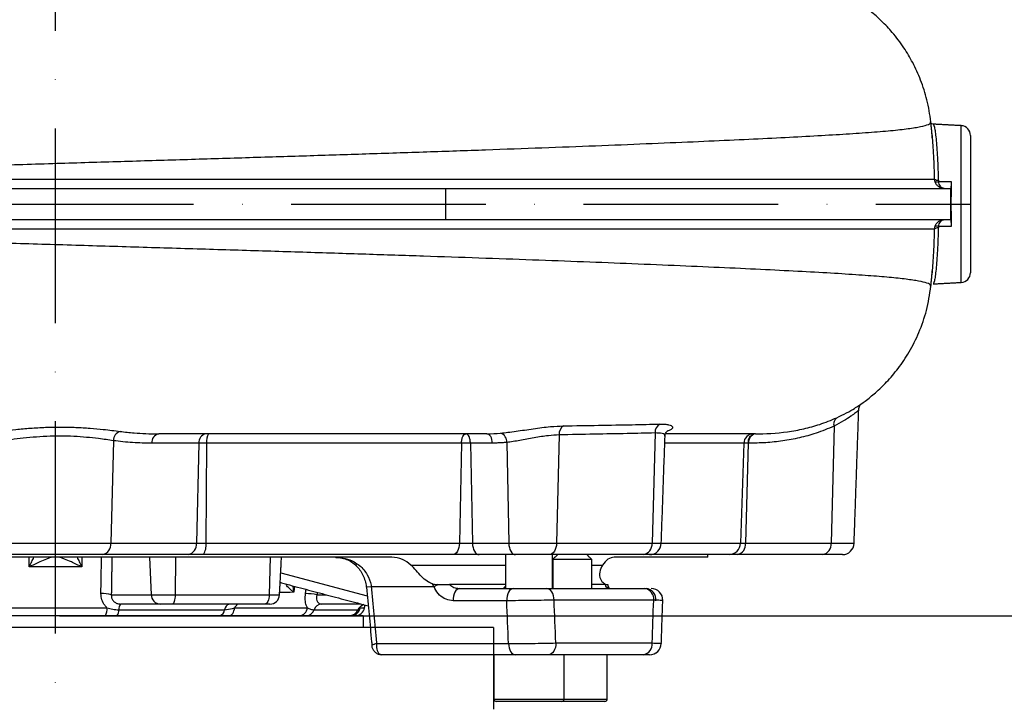
# Model space of a CAD drawing. Extents: x 0 to 10040, y 0 to 6534.
# Drawn here: x 3043 to 3296, y 4380 to 4556 of the extents above; entities that cross this region are included whole.
import ezdxf

# ---------------------------------------------------------------- set-up
doc = ezdxf.new("R2010")
doc.units = 0
doc.header["$LTSCALE"] = 5
doc.header["$MEASUREMENT"] = 0
doc.linetypes.add('GEN7', pattern=[15, 10, -2.5, 0, -2.5])
doc.layers.get('0').update_dxf_attribs({"linetype": 'CONTINUOUS'})
doc.layers.add('7', color=4, linetype='GEN7')
doc.styles.add('ISO', font='GENISO.SHX')
doc.dimstyles.new('GEN-ISO', dxfattribs={"dimtxt": 50, "dimasz": 50, "dimexe": 40, "dimexo": 1, "dimgap": 30, "dimtad": 0, "dimtih": 1, "dimtoh": 1, "dimdec": 1, "dimdsep": 46, "dimtxsty": 'ISO', "dimcen": 2, "dimclrd": 256, "dimclre": 256, "dimclrt": 2, "dimadec": 0, "dimazin": 0, "dimtp": 0.1, "dimtm": 0.1, "dimtfac": 0.05, "dimtdec": 1, "dimtix": 1, "dimtmove": 2, "dimatfit": 3, "dimfxl": 1, "dimtolj": 1, "dimarcsym": 0})

# ---------------------------------------------------------------- blocks, each defined once
blk = doc.blocks.new('*D18')
at = {"color": 3}
for p, q in [((3053.14, 4402.82), (3587.1, 4402.82)), ((3562.1, 4132.82), (3562.1, 4367.82)), ((3282.25, 4097.82), (3587.1, 4097.82))]:
    blk.add_line(p, q, dxfattribs=at)
for points in [[(3556.26, 4367.82), (3567.93, 4367.82), (3562.1, 4402.82)], [(3556.26, 4132.82), (3567.93, 4132.82), (3562.1, 4097.82)]]:
    blk.add_solid(points, dxfattribs=at)
at = {"color": 2, "insert": (3506.41, 4250.32), "char_height": 50, "attachment_point": 5, "rotation": 90, "style": 'ISO'}
blk.add_mtext('\\A1;305', dxfattribs=at)
blk = doc.blocks.new('*D20')
at = {"color": 3}
for p, q in [((3255.75, 4613.52), (3788.01, 4613.52)), ((3763.01, 4132.82), (3763.01, 4578.52)), ((3425.49, 4097.82), (3788.01, 4097.82))]:
    blk.add_line(p, q, dxfattribs=at)
for points in [[(3757.17, 4578.52), (3768.84, 4578.52), (3763.01, 4613.52)], [(3757.17, 4132.82), (3768.84, 4132.82), (3763.01, 4097.82)]]:
    blk.add_solid(points, dxfattribs=at)
at = {"color": 2, "insert": (3706.05, 4355.67), "char_height": 50, "attachment_point": 5, "rotation": 90, "style": 'ISO'}
blk.add_mtext('\\A1;516', dxfattribs=at)
blk = doc.blocks.new('*D46')
at = {"color": 3}
for p, q in [((3093.14, 5680.52), (3587.1, 5680.52)), ((3562.1, 4437.82), (3562.1, 5645.52)), ((3321.12, 4402.82), (3587.1, 4402.82))]:
    blk.add_line(p, q, dxfattribs=at)
for points in [[(3556.26, 5645.52), (3567.93, 5645.52), (3562.1, 5680.52)], [(3556.26, 4437.82), (3567.93, 4437.82), (3562.1, 4402.82)]]:
    blk.add_solid(points, dxfattribs=at)
at = {"color": 2, "insert": (3507.1, 5041.67), "char_height": 50, "attachment_point": 5, "rotation": 90, "style": 'ISO'}
blk.add_mtext('\\A1;{\\Fgeniso.shx;O}', dxfattribs=at)

msp = doc.modelspace()

# ---------------------------------------------------------------- linework, layer by layer
at = {"color": 7, "linetype": 'Continuous'}
for p, q in [((3284.78, 4488.4), (3284.78, 4528.65)), ((3287.14, 4526.15), (3287.14, 4490.9)), ((2900.46, 4512.52), (3152.28, 4512.52)), ((3152.28, 4512.52), (3281.99, 4512.52)), ((3152.28, 4512.52), (3152.28, 4504.52)), ((3281.99, 4512.52), (3282.07, 4512.52)), ((3281.99, 4512.52), (3281.99, 4504.52)), ((2900.46, 4504.52), (3152.28, 4504.52)), ((3152.28, 4504.52), (3281.99, 4504.52)), ((3281.99, 4504.52), (3282.07, 4504.52)), ((3252.1, 4451.49), (3251.36, 4421.42)), ((3181.47, 4449.26), (3180.85, 4421.42)), ((3206.12, 4449.74), (3205.36, 4421.42)), ((3067.01, 4447.76), (3066.36, 4421.42)), ((3088.97, 4447.11), (3076.89, 4447.11)), ((3088.97, 4447.11), (3088.34, 4421.42)), ((3090.94, 4447.11), (3088.97, 4447.11)), ((3090.94, 4447.11), (3090.75, 4421.42)), ((3156.4, 4447.11), (3090.94, 4447.11)), ((3156.4, 4447.11), (3155.89, 4421.42)), ((3158.7, 4447.11), (3159.22, 4421.42)), ((3164.36, 4447.11), (3158.7, 4447.11)), ((3168.04, 4447.3), (3168.56, 4421.42)), ((3228.94, 4447.11), (3208.63, 4447.11)), ((3228.94, 4447.11), (3228.06, 4421.42)), ((3230.02, 4447.11), (3228.94, 4447.11)), ((3230.02, 4447.11), (3229.38, 4421.42)), ((3230.16, 4447.11), (3230.02, 4447.11)), ((3037.93, 4421.42), (3066.36, 4421.42)), ((3066.36, 4421.42), (3088.34, 4421.42)), ((3088.34, 4421.42), (3090.75, 4421.42)), ((3090.75, 4421.42), (3155.89, 4421.42)), ((3155.89, 4421.42), (3159.22, 4421.42)), ((3159.22, 4421.42), (3168.56, 4421.42)), ((3168.56, 4421.42), (3180.85, 4421.42)), ((3180.85, 4421.42), (3205.36, 4421.42)), ((3205.36, 4421.42), (3207.73, 4421.42)), ((3207.73, 4421.42), (3228.06, 4421.42)), ((3228.06, 4421.42), (3229.38, 4421.42)), ((3229.38, 4421.42), (3251.36, 4421.42)), ((3251.36, 4421.42), (3257.25, 4421.42)), ((3064.24, 4418.52), (3040.05, 4418.52)), ((3086.22, 4418.52), (3064.24, 4418.52)), ((3090.11, 4418.52), (3086.22, 4418.52)), ((3154.16, 4418.52), (3090.11, 4418.52)), ((3160.94, 4418.52), (3154.16, 4418.52)), ((3170.28, 4418.52), (3160.94, 4418.52)), ((3178.92, 4418.52), (3170.28, 4418.52)), ((3203.07, 4418.52), (3178.92, 4418.52)), ((3204.73, 4418.52), (3203.07, 4418.52)), ((3225.13, 4418.52), (3204.73, 4418.52)), ((3227.26, 4418.52), (3225.13, 4418.52)), ((3249.24, 4418.52), (3227.26, 4418.52)), ((3254.25, 4418.52), (3249.24, 4418.52)), ((3138.55, 4417.82), (2965.74, 4417.82)), ((3076.26, 4417.82), (3076.72, 4408.19)), ((3082.99, 4417.82), (3082.85, 4408.19)), ((3107.3, 4417.82), (3107.05, 4408.19)), ((3143.43, 4415.82), (3167.75, 4415.82)), ((3189.85, 4417.27), (3179.85, 4417.27)), ((3189.85, 4415.82), (3192.59, 4415.82)), ((3219.64, 4417.82), (3195.64, 4417.82)), ((3058.9, 4415.34), (3045.39, 4415.34)), ((3109.97, 4413.85), (3132.21, 4407.96)), ((3167.75, 4410.82), (3153.32, 4410.82)), ((3193.37, 4410.82), (3189.85, 4410.82)), ((3066.47, 4408.19), (3076.72, 4408.19)), ((3076.72, 4408.19), (3082.85, 4408.19)), ((3082.85, 4408.19), (3107.05, 4408.19)), ((3107.05, 4408.19), (3109.68, 4408.19)), ((3119.28, 4408.19), (3121.74, 4408.19)), ((3133.24, 4410.24), (3131.97, 4410.12)), ((3149.35, 4410.24), (3133.24, 4410.24)), ((3155.99, 4409.82), (3169.76, 4409.82)), ((3178.26, 4409.82), (3203.48, 4409.82)), ((3203.48, 4409.82), (3203.85, 4409.82)), ((3079.03, 4405.82), (3068.86, 4405.82)), ((3082.17, 4405.82), (3079.03, 4405.82)), ((3105.83, 4405.82), (3082.17, 4405.82)), ((3107.18, 4405.82), (3105.83, 4405.82)), ((3130.68, 4405.82), (3120.46, 4405.82)), ((3168.04, 4406.67), (3154.27, 4406.67)), ((3205.79, 4406.82), (3180.18, 4406.82)), ((3038.94, 4404.89), (3065.35, 4404.89)), ((3064.94, 4402.82), (3039.35, 4402.82)), ((3094.31, 4402.82), (3067.93, 4402.82)), ((3068.4, 4404.32), (3095.56, 4404.32)), ((3114.81, 4402.82), (3096.71, 4402.82)), ((3098.14, 4404.89), (3116.82, 4404.89)), ((3127.56, 4402.82), (3116.63, 4402.82)), ((3118.54, 4404.32), (3129.8, 4404.32)), ((3129.05, 4402.82), (3127.97, 4402.82)), ((3130.4, 4404.89), (3131.51, 4404.89)), ((3134.6, 4395.67), (3168.5, 4395.67)), ((3180.66, 4395.82), (3205.39, 4395.82)), ((3170.21, 4392.82), (3135.94, 4392.82)), ((3203.09, 4392.82), (3178.74, 4392.82)), ((3203.46, 4392.82), (3203.09, 4392.82)), ((3164.75, 4381.42), (3182.75, 4381.42)), ((3182.15, 4380.82), (3165.35, 4380.82)), ((3193.25, 4380.82), (3182.15, 4380.82)), ((3182.75, 4381.42), (3193.85, 4381.42))]:
    msp.add_line(p, q, dxfattribs=at)
for p, q in [((3131.14, 4402.82), (2973.14, 4402.82)), ((3131.14, 4402.82), (3131.14, 4399.82)), ((3164.64, 4399.82), (2939.64, 4399.82)), ((3164.64, 4399.82), (3164.64, 4378.82))]:
    msp.add_line(p, q)
for points in [[(3164.36, 4447.11), (3164.32, 4447.59), (3164.24, 4448.04), (3164.1, 4448.46), (3163.92, 4448.82), (3163.71, 4449.12), (3163.46, 4449.34), (3163.2, 4449.48), (3162.93, 4449.52)], [(3155.89, 4421.42), (3155.84, 4420.85), (3155.74, 4420.3), (3155.57, 4419.8), (3155.36, 4419.37), (3155.1, 4419.01), (3154.81, 4418.74), (3154.49, 4418.58), (3154.16, 4418.52)], [(3159.22, 4421.42), (3159.26, 4420.85), (3159.37, 4420.3), (3159.53, 4419.8), (3159.74, 4419.37), (3160, 4419.01), (3160.29, 4418.74), (3160.61, 4418.58), (3160.94, 4418.52)], [(3168.56, 4421.42), (3168.6, 4420.85), (3168.71, 4420.3), (3168.87, 4419.8), (3169.08, 4419.37), (3169.34, 4419.01), (3169.63, 4418.74), (3169.95, 4418.58), (3170.28, 4418.52)], [(3180.85, 4421.42), (3180.8, 4420.85), (3180.68, 4420.3), (3180.5, 4419.8), (3180.26, 4419.37), (3179.97, 4419.01), (3179.64, 4418.74), (3179.29, 4418.58), (3178.92, 4418.52)], [(3110.14, 4411.27), (3110.11, 4411.28), (3109.84, 4411.38)], [(3110.12, 4411.27), (3109.99, 4411.3), (3109.84, 4411.35)], [(3082.85, 4408.19), (3082.83, 4407.72), (3082.79, 4407.28), (3082.73, 4406.87), (3082.64, 4406.51), (3082.54, 4406.22), (3082.42, 4406), (3082.3, 4405.87), (3082.17, 4405.82)], [(3107.05, 4408.19), (3107.02, 4407.72), (3106.94, 4407.28), (3106.82, 4406.87), (3106.67, 4406.51), (3106.49, 4406.22), (3106.29, 4406), (3106.06, 4405.87), (3105.83, 4405.82)], [(3155.99, 4409.82), (3155.64, 4409.76), (3155.31, 4409.58), (3155, 4409.28), (3154.74, 4408.89), (3154.53, 4408.41), (3154.37, 4407.86), (3154.29, 4407.27), (3154.27, 4406.67)], [(3169.76, 4409.82), (3169.41, 4409.76), (3169.08, 4409.58), (3168.77, 4409.28), (3168.51, 4408.89), (3168.29, 4408.41), (3168.14, 4407.86), (3168.05, 4407.27), (3168.04, 4406.67)], [(3180.18, 4406.82), (3180.15, 4407.41), (3180.04, 4407.97), (3179.86, 4408.49), (3179.62, 4408.94), (3179.33, 4409.32), (3179, 4409.59), (3178.64, 4409.77), (3178.26, 4409.82)], [(3096.71, 4402.82), (3096.97, 4402.86), (3097.21, 4402.97), (3097.44, 4403.16), (3097.65, 4403.41), (3097.82, 4403.72), (3097.97, 4404.07), (3098.08, 4404.47), (3098.14, 4404.89)], [(3168.5, 4395.67), (3168.54, 4395.1), (3168.65, 4394.57), (3168.82, 4394.08), (3169.03, 4393.65), (3169.29, 4393.3), (3169.58, 4393.04), (3169.89, 4392.88), (3170.21, 4392.82)], [(3180.66, 4395.82), (3180.63, 4395.24), (3180.52, 4394.67), (3180.34, 4394.16), (3180.1, 4393.7), (3179.81, 4393.33), (3179.47, 4393.05), (3179.11, 4392.88), (3178.74, 4392.82)]]:
    msp.add_lwpolyline(points, dxfattribs=at)
for centre, radius, start, end in [((3284.64, 4526.15), 2.5, 0, 87), ((3278.66, 4515.73), 1.08, 227.0744, 281.4653), ((3278.48, 4515.3), 1.08, 245.2112, 294.7888), ((3278.66, 4501.32), 1.08, 78.5294, 132.9325), ((3278.48, 4501.75), 1.08, 65.2112, 114.7888), ((3284.64, 4490.9), 2.5, 273, 0), ((3253.91, 4452.11), 1.91, 125.5843, 198.8964), ((3184.01, 4449.46), 2.54, 123.9453, 184.3715), ((3208.6, 4449.85), 2.49, 119.1995, 182.4654), ((3069.52, 4447.76), 2.51, 108.4709, 179.9308), ((3079.07, 4447.36), 2.2, 101.0274, 186.5468), ((3091.16, 4447.36), 2.2, 101.0274, 186.5467), ((3094.13, 4447.67), 3.24, 145.0336, 189.9362), ((3165.68, 4447.47), 2.37, 355.8272, 70.3818), ((3231.4, 4447.05), 2.47, 90.6498, 178.6969), ((3232.2, 4447.36), 2.2, 101.0279, 186.5462), ((3232.35, 4447.36), 2.2, 101.0271, 186.5469), ((3063.73, 4421.12), 2.64, 281.0281, 6.5464), ((3085.71, 4421.12), 2.64, 281.0281, 6.5463), ((3086.93, 4420.75), 3.88, 325.0343, 9.9357), ((3202.68, 4421.19), 2.69, 278.2499, 4.9278), ((3204.73, 4421.52), 3, 270, 358), ((3225.1, 4421.49), 2.96, 270.6505, 358.6963), ((3226.76, 4421.12), 2.64, 281.0283, 6.5464), ((3248.73, 4421.12), 2.64, 281.0283, 6.5464), ((3254.25, 4421.52), 3, 270, 358), ((3155.28, 4400.3), 11.58, 114.648, 120.8324), ((3064.2, 4400.19), 8.32, 74.228, 92.7876), ((3079.12, 4408.22), 2.4, 180.6669, 267.7982), ((3107.18, 4408.32), 2.5, 270, 357), ((3116.03, 4391.06), 17.44, 79.2467, 88.939), ((3203.08, 4407.13), 2.72, 353.5162, 81.5483), ((3203.52, 4407.04), 2.8, 352.3281, 83.3913), ((3205.11, 4406.82), 3, 357.8847, 89.9998), ((3205.11, 4406.82), 3, 357.6534, 90.0005), ((3070.3, 4404.55), 1.92, 138.4216, 186.8292), ((3097.21, 4404.22), 1.65, 103.7611, 176.4486), ((3120.57, 4403.71), 2.12, 92.9672, 163.0961), ((3132.07, 4403.36), 2.47, 110.1535, 157.0747), ((3062.13, 4404.45), 3.25, 329.8907, 7.673), ((3066.49, 4404.1), 1.92, 318.4233, 6.8283), ((3093.92, 4404.43), 1.65, 283.7629, 356.4479), ((3114.62, 4405.02), 2.21, 275.1559, 356.5193), ((3116.52, 4404.94), 2.12, 272.9686, 343.0957), ((3127.54, 4405.27), 2.45, 270.3087, 337.2436), ((3127.96, 4405.3), 2.48, 270.3133, 350.4806), ((3129.05, 4405.32), 2.5, 270, 350), ((3202.68, 4395.51), 2.72, 278.5439, 6.5367), ((3204.73, 4395.82), 3, 269.9999, 357.86), ((3204.73, 4395.82), 3, 270.0002, 357.648), ((3165.35, 4381.42), 0.6, 180, 270), ((3182.15, 4381.42), 0.6, 270, 0), ((3193.25, 4381.42), 0.6, 270, 0)]:
    msp.add_arc(centre, radius, start, end, dxfattribs=at)
for centre, major_axis, ratio, start_param, end_param in [((3046.42, 3456.11), (-109.18, 3625.41), 0.042891, 4.973248, 4.976391), ((3052.14, 3456.63), (-114.95, 3625.41), 0.045144, 4.973004, 4.976147), ((3052.14, 3456.63), (163.99, 3625.41), 0.031577, 4.975864, 4.979006)]:
    msp.add_ellipse(centre, major_axis=major_axis, ratio=ratio, start_param=start_param, end_param=end_param, dxfattribs=at)
for points, knots in [([(3276.98, 4529.64), (3276.69, 4531.53), (3276.14, 4535.18), (3274.48, 4540.27), (3272.45, 4544.73), (3270.01, 4548.83), (3267.32, 4552.39), (3264.38, 4555.5), (3261.49, 4558.13), (3259.35, 4559.56), (3258.28, 4560.28)], [0, 0, 0, 0, 0.1544407, 0.2992158, 0.4318755, 0.5505247, 0.6846525, 0.7925634, 0.895751, 1, 1, 1, 1]), ([(2925.98, 4514.94), (2929.7, 4515.06), (2937.15, 4515.3), (2950.28, 4515.74), (2965.36, 4516.23), (2982.46, 4516.79), (2999.84, 4517.35), (3017.39, 4517.9), (3034.97, 4518.45), (3052.16, 4518.98), (3068.88, 4519.48), (3085.07, 4519.97), (3101.01, 4520.46), (3116.64, 4520.94), (3132.19, 4521.44), (3147.59, 4521.94), (3162.71, 4522.46), (3177.19, 4522.99), (3190.96, 4523.51), (3203.94, 4524.03), (3215.83, 4524.53), (3226.62, 4525.02), (3236.31, 4525.48), (3245.04, 4525.93), (3252.78, 4526.37), (3259.64, 4526.81), (3265.51, 4527.27), (3270.29, 4527.75), (3273.87, 4528.27), (3276.09, 4528.82), (3277.08, 4529.28), (3276.89, 4529.56), (3276.84, 4529.64)], [0, 0, 0, 0, 0.025497, 0.051108, 0.087189, 0.123405, 0.159678, 0.195917, 0.232025, 0.267963, 0.301707, 0.335332, 0.368854, 0.402294, 0.435674, 0.471044, 0.506416, 0.541799, 0.577182, 0.61255, 0.647886, 0.681163, 0.714393, 0.747576, 0.780718, 0.813821, 0.848885, 0.883898, 0.918853, 0.95375, 0.988594, 1, 1, 1, 1]), ([(3277.5, 4529.04), (3277.48, 4529.04), (3277.3, 4529.01), (3276.99, 4529.21), (3276.84, 4529.38), (3276.83, 4529.41), (3276.83, 4529.42)], [0, 0, 0, 0, 0.0370007, 0.3748568, 0.6904509, 1, 1, 1, 1]), ([(3277.93, 4514.94), (3277.9, 4515.91), (3277.85, 4517.99), (3277.72, 4520.95), (3277.55, 4523.73), (3277.36, 4526.03), (3277.22, 4527.41), (3277.14, 4527.85), (3277.14, 4527.87)], [0, 0, 0, 0, 0.174428, 0.375864, 0.583172, 0.784764, 0.992207, 1, 1, 1, 1]), ([(3277.52, 4528.91), (3277.56, 4528.93), (3277.67, 4528.99), (3277.87, 4528.32), (3278.09, 4527.13), (3278.3, 4525.36), (3278.49, 4523.13), (3278.66, 4520.47), (3278.79, 4517.63), (3278.85, 4515.6), (3278.88, 4514.67)], [0, 0, 0, 0, 0.0828647, 0.2148079, 0.3505757, 0.4825087, 0.6182693, 0.7501243, 0.8858166, 1, 1, 1, 1]), ([(2925.98, 4514.94), (2930.69, 4514.94), (2940.13, 4514.94), (2954.85, 4514.94), (2969.73, 4514.94), (2984.72, 4514.94), (2999.77, 4514.94), (3014.96, 4514.94), (3030.23, 4514.94), (3045.08, 4514.94), (3059.47, 4514.94), (3073.37, 4514.94), (3087.96, 4514.94), (3103.17, 4514.94), (3118.91, 4514.94), (3134.3, 4514.94), (3149.24, 4514.94), (3163.57, 4514.94), (3177.25, 4514.94), (3190.28, 4514.94), (3202.63, 4514.94), (3214.23, 4514.94), (3225.01, 4514.94), (3234.89, 4514.94), (3243.85, 4514.94), (3251.86, 4514.94), (3258.88, 4514.94), (3264.97, 4514.94), (3269.66, 4514.94), (3273.14, 4514.94), (3275.55, 4514.94), (3277.25, 4514.94), (3277.7, 4514.94), (3277.93, 4514.94)], [0, 0, 0, 0, 0.032724, 0.065492, 0.098224, 0.129943, 0.161747, 0.193582, 0.22539, 0.257111, 0.286207, 0.315324, 0.344418, 0.37856, 0.412822, 0.447119, 0.481371, 0.515504, 0.549216, 0.583044, 0.616911, 0.650738, 0.684449, 0.718031, 0.751736, 0.785483, 0.819189, 0.852772, 0.888532, 0.916377, 0.944269, 0.972159, 1, 1, 1, 1]), ([(3280.37, 4512.52), (3280.37, 4512.52), (3280.36, 4512.52), (3280.34, 4512.52), (3280.3, 4512.52), (3280.21, 4512.53), (3280.02, 4512.55), (3279.52, 4512.64), (3278.89, 4512.97), (3278.3, 4513.6), (3278.12, 4514.07), (3278.03, 4514.32)], [0, 0, 0, 0, 0.002907, 0.010073, 0.021479, 0.045844, 0.098271, 0.21494, 0.557654, 0.772223, 1, 1, 1, 1]), ([(3280.37, 4512.52), (3280.37, 4512.52), (3280.37, 4512.52), (3280.37, 4512.52), (3280.36, 4512.52), (3280.35, 4512.52), (3280.33, 4512.52), (3280.27, 4512.53), (3280.15, 4512.55), (3279.85, 4512.64), (3279.46, 4512.97), (3279.1, 4513.6), (3278.99, 4514.07), (3278.93, 4514.32)], [0, 0, 0, 0, 0.002908, 0.003141, 0.004744, 0.010113, 0.021563, 0.046018, 0.098592, 0.215406, 0.557654, 0.772243, 1, 1, 1, 1]), ([(3282.16, 4514.31), (3282.16, 4514.05), (3282.15, 4513.53), (3282.13, 4512.94), (3282.1, 4512.58), (3282.08, 4512.54), (3282.07, 4512.52)], [0, 0, 0, 0, 0.2622176, 0.5244072, 0.7872982, 1, 1, 1, 1]), ([(3282.16, 4514.31), (3282.16, 4513.72), (3282.14, 4511.85), (3282.13, 4508.55), (3282.14, 4505.24), (3282.16, 4503.33), (3282.16, 4502.74)], [0, 0, 0, 0, 0.157089, 0.49315, 0.842911, 1, 1, 1, 1]), ([(3278.03, 4502.73), (3278.12, 4502.97), (3278.3, 4503.44), (3278.89, 4504.07), (3279.52, 4504.4), (3280.02, 4504.5), (3280.21, 4504.52), (3280.3, 4504.52), (3280.34, 4504.52), (3280.36, 4504.52), (3280.37, 4504.52), (3280.37, 4504.52)], [0, 0, 0, 0, 0.227777, 0.442348, 0.78506, 0.901729, 0.954156, 0.978521, 0.989927, 0.997093, 1, 1, 1, 1]), ([(3278.93, 4502.73), (3278.99, 4502.97), (3279.1, 4503.44), (3279.46, 4504.07), (3279.85, 4504.4), (3280.15, 4504.5), (3280.27, 4504.52), (3280.33, 4504.52), (3280.35, 4504.52), (3280.36, 4504.52), (3280.37, 4504.52), (3280.37, 4504.52), (3280.37, 4504.52), (3280.37, 4504.52)], [0, 0, 0, 0, 0.227756, 0.442348, 0.784593, 0.901408, 0.953982, 0.978437, 0.989887, 0.995256, 0.996859, 0.997092, 1, 1, 1, 1]), ([(3282.07, 4504.52), (3282.08, 4504.5), (3282.1, 4504.44), (3282.13, 4504.01), (3282.15, 4503.41), (3282.16, 4502.94), (3282.16, 4502.74)], [0, 0, 0, 0, 0.2645231, 0.5290714, 0.7929287, 1, 1, 1, 1]), ([(3277.93, 4502.11), (3277.6, 4502.11), (3276.94, 4502.11), (3274.23, 4502.11), (3270.25, 4502.11), (3265.35, 4502.11), (3259.97, 4502.11), (3254.46, 4502.11), (3248.21, 4502.11), (3241.18, 4502.11), (3233.41, 4502.11), (3225.05, 4502.11), (3216.17, 4502.11), (3206.82, 4502.11), (3196.86, 4502.11), (3186.3, 4502.11), (3175.17, 4502.11), (3163.66, 4502.11), (3151.81, 4502.11), (3139.67, 4502.11), (3127.09, 4502.11), (3114.09, 4502.11), (3100.73, 4502.11), (3088.28, 4502.11), (3076.86, 4502.11), (3066.47, 4502.11), (3056.01, 4502.11), (3044.81, 4502.11), (3032.9, 4502.11), (3020.33, 4502.11), (3007.69, 4502.11), (2995.04, 4502.11), (2982.4, 4502.11), (2970.33, 4502.11), (2956.86, 4502.11), (2944.89, 4502.11), (2933.99, 4502.11), (2928.65, 4502.11), (2925.98, 4502.11)], [0, 0, 0, 0, 0.036357, 0.072716, 0.109961, 0.147207, 0.174823, 0.202461, 0.230076, 0.258556, 0.287062, 0.315543, 0.343287, 0.371053, 0.398798, 0.427355, 0.455935, 0.484491, 0.512576, 0.540684, 0.568769, 0.597699, 0.626654, 0.655586, 0.677337, 0.699087, 0.72099, 0.742892, 0.769069, 0.795262, 0.821439, 0.848213, 0.875004, 0.901777, 0.925769, 0.962767, 0.981384, 1, 1, 1, 1]), ([(3276.83, 4487.4), (3276.86, 4487.53), (3276.94, 4487.87), (3275.68, 4488.36), (3273.32, 4488.87), (3269.79, 4489.35), (3265.18, 4489.8), (3259.39, 4490.25), (3252.36, 4490.71), (3244.06, 4491.17), (3234.63, 4491.65), (3224.15, 4492.14), (3212.69, 4492.65), (3200.55, 4493.16), (3187.86, 4493.66), (3174.74, 4494.15), (3161, 4494.64), (3146.7, 4495.13), (3131.59, 4495.63), (3115.71, 4496.13), (3099.1, 4496.65), (3082.15, 4497.16), (3064.92, 4497.68), (3047.5, 4498.21), (3030.29, 4498.74), (3013.37, 4499.27), (2996.85, 4499.8), (2980.49, 4500.32), (2964.4, 4500.85), (2949.97, 4501.32), (2937.15, 4501.74), (2929.7, 4501.99), (2925.98, 4502.11)], [0, 0, 0, 0, 0.02183, 0.054679, 0.087578, 0.120528, 0.153529, 0.186576, 0.221669, 0.256805, 0.291989, 0.327225, 0.362513, 0.397843, 0.431179, 0.464526, 0.497871, 0.531205, 0.564538, 0.599925, 0.63538, 0.670931, 0.706601, 0.74241, 0.778378, 0.812447, 0.846613, 0.880795, 0.914918, 0.948917, 0.974515, 1, 1, 1, 1]), ([(3277.14, 4489.18), (3277.14, 4489.2), (3277.21, 4489.63), (3277.36, 4491.01), (3277.55, 4493.27), (3277.71, 4496.05), (3277.85, 4499.01), (3277.9, 4501.13), (3277.93, 4502.11)], [0, 0, 0, 0, 0.008635, 0.209794, 0.416759, 0.617464, 0.823965, 1, 1, 1, 1]), ([(3278.88, 4502.37), (3278.85, 4501.44), (3278.79, 4499.42), (3278.66, 4496.58), (3278.49, 4493.93), (3278.3, 4491.71), (3278.09, 4489.94), (3277.87, 4488.74), (3277.68, 4488.06), (3277.56, 4488.11), (3277.52, 4488.13)], [0, 0, 0, 0, 0.115094, 0.248192, 0.381293, 0.51467, 0.648048, 0.781692, 0.915335, 1, 1, 1, 1]), ([(3257.92, 4456.43), (3258.65, 4456.93), (3260.32, 4458.06), (3262.9, 4460.17), (3265.77, 4462.93), (3268.72, 4466.4), (3271.56, 4470.64), (3274.05, 4475.63), (3276.03, 4481.28), (3276.66, 4485.33), (3276.98, 4487.41)], [0, 0, 0, 0, 0.070561, 0.160353, 0.266256, 0.38774, 0.523784, 0.672775, 0.832461, 1, 1, 1, 1]), ([(3252.8, 4453.66), (3253.67, 4454.08), (3255.43, 4454.92), (3257.12, 4455.9), (3257.73, 4456.32), (3257.91, 4456.44)], [0, 0, 0, 0, 0.408502, 0.828723, 1, 1, 1, 1]), ([(3258.46, 4455.63), (3258.46, 4455.78), (3258.46, 4456.11), (3258.62, 4456.57), (3258.82, 4456.93), (3258.98, 4457.14), (3259.08, 4457.24), (3259.09, 4457.26), (3259.1, 4457.26)], [0, 0, 0, 0, 0.149509, 0.345806, 0.518217, 0.670033, 0.847911, 1, 1, 1, 1]), ([(3231.93, 4449.52), (3231.93, 4449.52), (3234.27, 4449.52), (3238.9, 4449.77), (3244.29, 4450.77), (3248.54, 4451.9), (3251.34, 4453.06), (3252.8, 4453.66)], [0, 0, 0, 0, 0.000002, 0.39084, 0.588596, 0.786318, 1, 1, 1, 1]), ([(3258.38, 4455.64), (3258.39, 4455.63), (3258.42, 4455.6), (3257.9, 4455.13), (3257.12, 4454.53), (3256.03, 4453.77), (3254.63, 4452.84), (3252.95, 4451.94), (3252.1, 4451.49)], [0, 0, 0, 0, 0.095494, 0.289787, 0.49089, 0.544358, 0.76881, 1, 1, 1, 1]), ([(3035.53, 4449.94), (3036.52, 4450.06), (3038.49, 4450.3), (3041.95, 4450.68), (3045.67, 4451), (3049.57, 4451.22), (3053.51, 4451.29), (3057.36, 4451.21), (3061.03, 4450.99), (3064.98, 4450.63), (3067.34, 4450.32), (3068.73, 4450.15)], [0, 0, 0, 0, 0.107223, 0.214461, 0.32276, 0.431053, 0.537407, 0.643761, 0.747556, 0.851357, 1, 1, 1, 1]), ([(3166.47, 4449.7), (3167.09, 4449.77), (3168.34, 4449.9), (3170.42, 4450.19), (3172.61, 4450.51), (3174.85, 4450.84), (3177.09, 4451.14), (3179.8, 4451.45), (3181.51, 4451.52), (3182.59, 4451.57)], [0, 0, 0, 0, 0.124619, 0.253136, 0.379565, 0.509585, 0.639565, 0.773288, 1, 1, 1, 1]), ([(3182.59, 4451.57), (3185.64, 4451.62), (3191.75, 4451.72), (3200.01, 4451.87), (3205.03, 4451.97), (3207.39, 4452.02)], [0, 0, 0, 0, 0.345533, 0.692312, 1, 1, 1, 1]), ([(3207.39, 4452.02), (3207.83, 4452.02), (3208.71, 4452.02), (3209.66, 4451.89), (3210.33, 4451.66), (3210.65, 4451.37), (3210.65, 4451.02), (3210.26, 4450.65), (3209.82, 4450.38), (3209.4, 4450.26), (3209.35, 4450.24)], [0, 0, 0, 0, 0.137682, 0.279083, 0.415714, 0.55584, 0.694807, 0.837419, 0.978951, 1, 1, 1, 1]), ([(3252.1, 4451.49), (3250.56, 4450.85), (3247.63, 4449.63), (3243.22, 4448.45), (3238.9, 4447.65), (3234.54, 4447.19), (3231.62, 4447.14), (3230.16, 4447.11)], [0, 0, 0, 0, 0.214871, 0.409759, 0.604679, 0.802329, 1, 1, 1, 1]), ([(3067.01, 4447.76), (3065.77, 4447.95), (3063.68, 4448.26), (3060.15, 4448.64), (3056.86, 4448.88), (3053.4, 4448.96), (3049.86, 4448.89), (3046.36, 4448.66), (3043.02, 4448.33), (3039.92, 4447.92), (3038.17, 4447.67), (3037.29, 4447.55)], [0, 0, 0, 0, 0.149516, 0.25307, 0.356605, 0.462249, 0.567892, 0.675898, 0.783925, 0.891962, 1, 1, 1, 1]), ([(3068.73, 4450.15), (3069.94, 4450.01), (3073.29, 4449.63), (3076.25, 4449.52), (3078.65, 4449.52), (3078.65, 4449.52)], [0, 0, 0, 0, 0.363115, 0.999996, 1, 1, 1, 1]), ([(3162.93, 4449.52), (3159.27, 4449.52), (3151.95, 4449.52), (3140.26, 4449.52), (3128.14, 4449.52), (3115.85, 4449.52), (3103.52, 4449.52), (3091.21, 4449.52), (3082.84, 4449.52), (3078.65, 4449.52)], [0, 0, 0, 0, 0.1473691, 0.2945988, 0.4416192, 0.5884423, 0.7255275, 0.8626831, 1, 1, 1, 1]), ([(3156.4, 4447.11), (3156.42, 4447.43), (3156.47, 4448.07), (3156.74, 4448.87), (3157.11, 4449.42), (3157.41, 4449.49), (3157.56, 4449.52)], [0, 0, 0, 0, 0.250453, 0.500151, 0.749987, 1, 1, 1, 1]), ([(3158.7, 4447.11), (3158.68, 4447.42), (3158.64, 4448.06), (3158.37, 4448.86), (3158, 4449.42), (3157.7, 4449.49), (3157.56, 4449.52)], [0, 0, 0, 0, 0.24181, 0.498442, 0.74891, 1, 1, 1, 1]), ([(3162.93, 4449.52), (3162.93, 4449.52), (3164.12, 4449.52), (3165.3, 4449.61), (3166.47, 4449.7)], [0, 0, 0, 0, 0.000013, 1, 1, 1, 1]), ([(3181.47, 4449.26), (3180.58, 4449.21), (3178.65, 4449.1), (3175.08, 4448.51), (3171.31, 4447.78), (3169.13, 4447.46), (3168.04, 4447.3)], [0, 0, 0, 0, 0.222927, 0.484264, 0.742348, 1, 1, 1, 1]), ([(3206.12, 4449.74), (3203.77, 4449.69), (3198.79, 4449.58), (3190.59, 4449.42), (3184.52, 4449.32), (3181.47, 4449.26)], [0, 0, 0, 0, 0.307744, 0.653248, 1, 1, 1, 1]), ([(3208.61, 4448.92), (3208.63, 4448.96), (3208.82, 4449.25), (3208.1, 4449.67), (3206.78, 4449.72), (3206.12, 4449.74)], [0, 0, 0, 0, 0.081181, 0.541123, 1, 1, 1, 1]), ([(3208.72, 4448.9), (3208.72, 4449.05), (3208.72, 4449.45), (3208.97, 4449.93), (3209.21, 4450.23), (3209.34, 4450.32), (3209.32, 4450.31), (3209.31, 4450.31)], [0, 0, 0, 0, 0.157412, 0.409411, 0.64986, 0.901627, 1, 1, 1, 1]), ([(3231.93, 4449.52), (3230.96, 4449.52), (3229.02, 4449.52), (3224.64, 4449.52), (3219.14, 4449.52), (3213.86, 4449.52), (3210.02, 4449.52), (3208.82, 4449.52)], [0, 0, 0, 0, 0.223561, 0.446933, 0.670139, 0.897154, 1, 1, 1, 1]), ([(3076.89, 4447.11), (3075.24, 4447.13), (3071.93, 4447.18), (3068.65, 4447.57), (3067.01, 4447.76)], [0, 0, 0, 0, 0.499434, 1, 1, 1, 1]), ([(3158.7, 4447.11), (3158.53, 4447.11), (3158.17, 4447.12), (3157.55, 4447.13), (3156.94, 4447.12), (3156.58, 4447.11), (3156.4, 4447.11)], [0, 0, 0, 0, 0.250036, 0.5, 0.749965, 1, 1, 1, 1]), ([(3045.39, 4415.34), (3045.39, 4415.35), (3045.61, 4415.8), (3046.02, 4416.65), (3046.42, 4417.45), (3046.6, 4417.82)], [0, 0, 0, 0, 0.005422, 0.535117, 1, 1, 1, 1]), ([(3051.1, 4417.82), (3051.02, 4417.81), (3050.9, 4417.79), (3050.47, 4417.65), (3049.59, 4417.3), (3047.82, 4416.51), (3046.3, 4415.79), (3045.4, 4415.35), (3045.39, 4415.34)], [0, 0, 0, 0, 0.08958, 0.136176, 0.293648, 0.58043, 0.997854, 1, 1, 1, 1]), ([(3058.9, 4415.34), (3058.89, 4415.35), (3057.99, 4415.79), (3056.47, 4416.51), (3054.7, 4417.3), (3053.82, 4417.65), (3053.39, 4417.79), (3053.27, 4417.81), (3053.19, 4417.82)], [0, 0, 0, 0, 0.0021463, 0.4195698, 0.7063522, 0.8638236, 0.9104197, 1, 1, 1, 1]), ([(3057.69, 4417.82), (3057.87, 4417.45), (3058.27, 4416.65), (3058.68, 4415.8), (3058.9, 4415.35), (3058.9, 4415.34)], [0, 0, 0, 0, 0.464883, 0.994578, 1, 1, 1, 1]), ([(3063.8, 4408.5), (3063.83, 4410.14), (3063.88, 4413.25), (3063.93, 4416.36), (3063.95, 4417.82)], [0, 0, 0, 0, 0.527879, 1, 1, 1, 1]), ([(3124.09, 4417.82), (3125.2, 4417.72), (3127.39, 4417.52), (3130.27, 4415.89), (3132.3, 4413.53), (3133.07, 4411.47), (3133.22, 4410.39), (3133.24, 4410.24)], [0, 0, 0, 0, 0.262585, 0.521084, 0.756938, 0.966903, 1, 1, 1, 1]), ([(3124.13, 4417.78), (3124.42, 4417.79), (3125.22, 4417.8), (3126.5, 4417.48), (3127.9, 4416.85), (3129.12, 4415.97), (3130.14, 4414.88), (3130.97, 4413.62), (3131.56, 4412.19), (3131.89, 4411), (3131.93, 4410.3), (3131.94, 4410.12)], [0, 0, 0, 0, 0.0789873, 0.2208393, 0.3595729, 0.4933887, 0.6081565, 0.7295289, 0.8465918, 0.9595246, 1, 1, 1, 1]), ([(3143.43, 4415.82), (3142.72, 4416.39), (3141.26, 4417.55), (3139.48, 4417.73), (3138.55, 4417.82)], [0, 0, 0, 0, 0.481434, 1, 1, 1, 1]), ([(3148.97, 4411.01), (3148.63, 4411.14), (3147.77, 4411.47), (3146.46, 4412.52), (3145.06, 4414.03), (3144.07, 4415.18), (3143.52, 4415.73), (3143.43, 4415.82)], [0, 0, 0, 0, 0.158669, 0.410991, 0.669924, 0.943639, 1, 1, 1, 1]), ([(3192.59, 4415.82), (3192.29, 4415.23), (3191.71, 4414.07), (3191.98, 4412.25), (3192.69, 4411.33), (3193.16, 4411.07), (3193.27, 4411.01)], [0, 0, 0, 0, 0.326105, 0.645637, 0.920068, 1, 1, 1, 1]), ([(3195.64, 4417.82), (3195.09, 4417.74), (3194, 4417.56), (3193.06, 4416.4), (3192.59, 4415.82)], [0, 0, 0, 0, 0.5038088, 1, 1, 1, 1]), ([(3110.08, 4411.26), (3110.05, 4411.27), (3109.97, 4411.27), (3109.88, 4411.26), (3109.84, 4411.26)], [0, 0, 0, 0, 0.464709, 1, 1, 1, 1]), ([(3110.08, 4411.27), (3110.1, 4411.27), (3110.15, 4411.27), (3110.13, 4411.27), (3110.12, 4411.27)], [0, 0, 0, 0, 0.342616, 1, 1, 1, 1]), ([(3110.08, 4411.27), (3110.1, 4411.27), (3110.15, 4411.27), (3110.13, 4411.27), (3110.12, 4411.27)], [0, 0, 0, 0, 0.342616, 1, 1, 1, 1]), ([(3113.33, 4408.84), (3113.33, 4408.85), (3113.05, 4409.07), (3112.38, 4409.65), (3111.59, 4410.4), (3111.41, 4410.81), (3111.35, 4410.95)], [0, 0, 0, 0, 0.002827, 0.284996, 0.756202, 1, 1, 1, 1]), ([(3113.12, 4410.48), (3113.12, 4410.39), (3113.12, 4409.88), (3113.24, 4409.31), (3113.33, 4408.85), (3113.33, 4408.84)], [0, 0, 0, 0, 0.172824, 0.991749, 1, 1, 1, 1]), ([(3148.97, 4411.01), (3149.32, 4410.93), (3149.8, 4410.83), (3150.32, 4410.82), (3150.45, 4410.82)], [0, 0, 0, 0, 0.7642938, 1, 1, 1, 1]), ([(3150.45, 4410.82), (3150.97, 4410.82), (3151.85, 4410.82), (3152.82, 4410.82), (3153.23, 4410.82), (3153.32, 4410.82)], [0, 0, 0, 0, 0.512739, 0.883592, 1, 1, 1, 1]), ([(3153.32, 4410.82), (3153.43, 4410.73), (3153.87, 4410.38), (3154.76, 4409.93), (3155.58, 4409.86), (3155.99, 4409.82)], [0, 0, 0, 0, 0.145013, 0.57024, 1, 1, 1, 1]), ([(3193.37, 4410.82), (3193.56, 4410.82), (3193.91, 4410.82), (3193.95, 4410.82), (3193.97, 4410.82)], [0, 0, 0, 0, 0.5240061, 1, 1, 1, 1]), ([(3194.21, 4409.82), (3194.15, 4409.83), (3193.96, 4409.85), (3193.67, 4410.1), (3193.46, 4410.53), (3193.38, 4410.8), (3193.37, 4410.82)], [0, 0, 0, 0, 0.160427, 0.576798, 0.968371, 1, 1, 1, 1]), ([(3194.52, 4409.76), (3194.53, 4409.75), (3194.54, 4409.74), (3194.37, 4409.93), (3194.15, 4410.29), (3194.03, 4410.68), (3193.99, 4410.83)], [0, 0, 0, 0, 0.168351, 0.482624, 0.800234, 1, 1, 1, 1]), ([(3065.35, 4404.89), (3065.15, 4405.09), (3064.58, 4405.66), (3063.93, 4406.89), (3063.84, 4407.96), (3063.8, 4408.5)], [0, 0, 0, 0, 0.212328, 0.605034, 1, 1, 1, 1]), ([(3066.47, 4408.19), (3066.47, 4407.92), (3066.48, 4407.39), (3066.88, 4406.67), (3067.51, 4406.14), (3068.21, 4405.86), (3068.68, 4405.83), (3068.86, 4405.82)], [0, 0, 0, 0, 0.215765, 0.427194, 0.637084, 0.853374, 1, 1, 1, 1]), ([(3113.33, 4408.84), (3112.73, 4408.83), (3111.58, 4408.8), (3110.32, 4408.8), (3109.71, 4408.8)], [0, 0, 0, 0, 0.516678, 1, 1, 1, 1]), ([(3116.82, 4404.89), (3116.73, 4405.09), (3116.46, 4405.66), (3116.23, 4406.89), (3116.31, 4407.96), (3116.35, 4408.5)], [0, 0, 0, 0, 0.212328, 0.605034, 1, 1, 1, 1]), ([(3119.28, 4408.19), (3119.23, 4407.92), (3119.11, 4407.39), (3119.24, 4406.67), (3119.58, 4406.14), (3120.02, 4405.86), (3120.33, 4405.83), (3120.46, 4405.82)], [0, 0, 0, 0, 0.215765, 0.427194, 0.637084, 0.853374, 1, 1, 1, 1]), ([(3132.01, 4410.12), (3132.45, 4405.45), (3132.93, 4400.47), (3133.38, 4395.49), (3133.41, 4395.18)], [0, 0, 0, 0, 0.9374, 1, 1, 1, 1]), ([(3154.27, 4406.67), (3153.65, 4406.74), (3152.41, 4406.89), (3150.74, 4408.04), (3149.78, 4409.3), (3149.41, 4410.1), (3149.35, 4410.24)], [0, 0, 0, 0, 0.312123, 0.624357, 0.931816, 1, 1, 1, 1]), ([(3169.76, 4409.82), (3170.45, 4409.82), (3171.82, 4409.82), (3174.23, 4409.82), (3176.48, 4409.82), (3177.69, 4409.82), (3178.26, 4409.82)], [0, 0, 0, 0, 0.25795, 0.515891, 0.774086, 1, 1, 1, 1]), ([(3130.35, 4405.01), (3130.36, 4405.03), (3130.38, 4405.06), (3130.61, 4405.32), (3130.97, 4405.61), (3131.29, 4405.68), (3131.36, 4405.69)], [0, 0, 0, 0, 0.231827, 0.495354, 0.878898, 1, 1, 1, 1]), ([(3180.18, 4406.82), (3179.37, 4406.81), (3177.64, 4406.77), (3174.42, 4406.73), (3170.99, 4406.69), (3169.02, 4406.67), (3168.04, 4406.67)], [0, 0, 0, 0, 0.22585, 0.484005, 0.741968, 1, 1, 1, 1]), ([(3208.08, 4406.72), (3208.09, 4406.72), (3208.27, 4406.73), (3207.63, 4406.77), (3206.4, 4406.81), (3205.79, 4406.82)], [0, 0, 0, 0, 0.0285459, 0.5143162, 1, 1, 1, 1]), ([(3067.93, 4402.82), (3067.76, 4402.82), (3066.77, 4402.82), (3065.77, 4402.82), (3064.94, 4402.82)], [0, 0, 0, 0, 0.1696853, 1, 1, 1, 1]), ([(3065.35, 4404.89), (3065.84, 4404.73), (3066.84, 4404.42), (3067.87, 4404.36), (3068.4, 4404.32)], [0, 0, 0, 0, 0.495172, 1, 1, 1, 1]), ([(3095.56, 4404.32), (3096.26, 4404.41), (3097.13, 4404.51), (3097.97, 4404.83), (3098.14, 4404.89)], [0, 0, 0, 0, 0.801068, 1, 1, 1, 1]), ([(3116.63, 4402.82), (3116.53, 4402.82), (3115.97, 4402.82), (3115.34, 4402.82), (3114.81, 4402.82)], [0, 0, 0, 0, 0.169686, 1, 1, 1, 1]), ([(3116.82, 4404.89), (3117.1, 4404.73), (3117.66, 4404.42), (3118.25, 4404.36), (3118.54, 4404.32)], [0, 0, 0, 0, 0.495171, 1, 1, 1, 1]), ([(3129.8, 4404.32), (3129.96, 4404.41), (3130.15, 4404.51), (3130.36, 4404.83), (3130.4, 4404.89)], [0, 0, 0, 0, 0.801068, 1, 1, 1, 1]), ([(3134.6, 4395.67), (3134.6, 4395.67), (3134.4, 4395.61), (3134.15, 4395.53), (3133.77, 4395.4), (3133.44, 4395.27), (3133.4, 4395.2), (3133.38, 4395.17)], [0, 0, 0, 0, 0.00389, 0.251696, 0.358834, 0.677867, 1, 1, 1, 1]), ([(3134.6, 4395.67), (3134.6, 4395.66), (3134.57, 4395.42), (3134.57, 4395.08), (3134.61, 4394.48), (3134.75, 4393.83), (3135.07, 4393.25), (3135.49, 4392.89), (3135.78, 4392.85), (3135.94, 4392.82)], [0, 0, 0, 0, 0.002459, 0.159121, 0.226848, 0.428536, 0.649063, 0.818773, 1, 1, 1, 1]), ([(3168.5, 4395.67), (3169.35, 4395.67), (3171.19, 4395.68), (3174.46, 4395.72), (3177.86, 4395.77), (3179.73, 4395.8), (3180.66, 4395.82)], [0, 0, 0, 0, 0.225993, 0.483938, 0.741992, 1, 1, 1, 1]), ([(3205.39, 4395.82), (3205.94, 4395.81), (3207.13, 4395.77), (3207.84, 4395.74), (3207.67, 4395.72), (3207.64, 4395.72)], [0, 0, 0, 0, 0.426593, 0.909088, 1, 1, 1, 1]), ([(3133.37, 4395.17), (3133.37, 4395.16), (3133.35, 4394.9), (3133.55, 4394.37), (3133.96, 4393.66), (3134.62, 4393.13), (3135.31, 4392.85), (3135.76, 4392.84), (3135.94, 4392.84)], [0, 0, 0, 0, 0.008762, 0.208303, 0.425549, 0.651216, 0.858522, 1, 1, 1, 1]), ([(3178.74, 4392.82), (3178.08, 4392.82), (3176.77, 4392.82), (3174.39, 4392.82), (3172.1, 4392.82), (3170.81, 4392.82), (3170.21, 4392.82)], [0, 0, 0, 0, 0.258081, 0.516167, 0.774081, 1, 1, 1, 1]), ([(3204.67, 4392.82), (3204.69, 4392.82), (3204.8, 4392.82), (3204.31, 4392.82), (3203.48, 4392.82), (3203.09, 4392.82)], [0, 0, 0, 0, 0.087766, 0.5719, 1, 1, 1, 1])]:
    msp.add_open_spline(points, degree=3, knots=knots, dxfattribs=at)
for points in [[(3277.34, 4525.56), (3276.97, 4529.73)], [(3284.78, 4528.65), (3277.53, 4529.03)], [(3278.03, 4514.32), (3277.93, 4514.94)], [(3278.88, 4514.67), (3278.93, 4514.32)], [(3278.93, 4514.32), (3282.16, 4514.31)], [(3277.93, 4502.11), (3278.03, 4502.73)], [(3278.93, 4502.73), (3278.88, 4502.37)], [(3282.16, 4502.74), (3278.93, 4502.73)], [(3276.97, 4487.31), (3277.33, 4491.39)], [(3277.53, 4488.02), (3284.78, 4488.4)], [(3257.25, 4421.42), (3258.44, 4455.64)], [(3207.73, 4421.42), (3208.69, 4448.91)], [(3168.04, 4447.3), (3164.36, 4447.11)], [(3167.75, 4418.52), (3167.75, 4409.82)], [(3179.75, 4409.82), (3179.75, 4418.52)], [(3181.1, 4418.52), (3179.85, 4417.27)], [(3189.85, 4417.27), (3188.6, 4418.52)], [(3219.64, 4417.82), (3219.64, 4418.52)], [(3045.39, 4415.34), (3045.39, 4417.82)], [(3058.9, 4417.82), (3058.9, 4415.34)], [(3066.62, 4417.82), (3066.47, 4408.19)], [(3109.68, 4408.19), (3110.18, 4417.82)], [(3179.85, 4417.27), (3179.85, 4409.82)], [(3189.85, 4409.82), (3189.85, 4417.27)], [(3110.14, 4411.27), (3110.14, 4411.27)], [(3110.14, 4411.27), (3132.46, 4405.35)], [(3149.35, 4410.24), (3148.97, 4411.01)], [(3150.45, 4410.82), (3150.45, 4410.82)], [(3167.32, 4409.98), (3167.75, 4410.42)], [(3113.52, 4410.37), (3113.33, 4408.84)], [(3116.35, 4408.5), (3116.5, 4409.58)], [(3119.37, 4408.82), (3119.28, 4408.19)], [(3133.24, 4410.24), (3134.6, 4395.67)], [(3098.87, 4405.82), (3098.14, 4404.89)], [(3131.51, 4404.89), (3131.63, 4405.57)], [(3207.73, 4395.72), (3208.11, 4406.72)], [(3096.71, 4402.82), (3094.31, 4402.82)], [(3127.97, 4402.82), (3127.56, 4402.82)], [(3164.75, 4392.82), (3164.75, 4381.42)], [(3182.75, 4381.42), (3182.75, 4392.82)], [(3193.85, 4381.42), (3193.85, 4392.82)]]:
    msp.add_open_spline(points, degree=1, dxfattribs=at)
at = {"layer": '7'}
for p, q in [((3052.14, 4402.82), (3052.14, 5662.52)), ((2737.14, 4508.52), (3287.14, 4508.52)), ((3052.14, 4097.82), (3052.14, 4402.82))]:
    msp.add_line(p, q, dxfattribs=at)

# ---------------------------------------------------------------- dimensions: what is measured, and where the dimension line sits
dim = msp.add_linear_dim(base=(3562.1, 5680.52), p1=(3320.12, 4402.82), p2=(3092.14, 5680.52), angle=90, text='{\\Fgeniso.shx;O}', dimstyle='GEN-ISO', override={"dimasz": 35, "dimexe": 25, "dimtad": 1, "dimtih": 0, "dimtoh": 0, "dimdec": 0, "dimclrd": 3, "dimclre": 3})
dim.commit()
dim.dimension.update_dxf_attribs({"geometry": '*D46', "text_midpoint": (3507.1, 5041.67)})
for base, p1, p2, override, picture, middle in [((3763.01, 4613.52), (3424.49, 4097.82), (3254.75, 4613.52), {"dimasz": 35, "dimexe": 25, "dimtad": 1, "dimtih": 0, "dimtoh": 0, "dimdec": 0, "dimclrd": 3, "dimclre": 3, "dimadec": 2, "dimazin": 2, "dimlwd": 25, "dimlwe": 25}, '*D20', (3706.05, 4355.67)), ((3562.1, 4402.82), (3281.25, 4097.82), (3052.14, 4402.82), {"dimasz": 35, "dimexe": 25, "dimtad": 1, "dimtih": 0, "dimtoh": 0, "dimclrd": 3, "dimclre": 3, "dimadec": 2, "dimazin": 2, "dimlwd": 25, "dimlwe": 25}, '*D18', (3506.41, 4250.32))]:
    dim = msp.add_linear_dim(base=base, p1=p1, p2=p2, angle=90, dimstyle='GEN-ISO', override=override)
    dim.commit()
    dim.dimension.update_dxf_attribs({"geometry": picture, "text_midpoint": middle})

doc.saveas('drawing.dxf')
